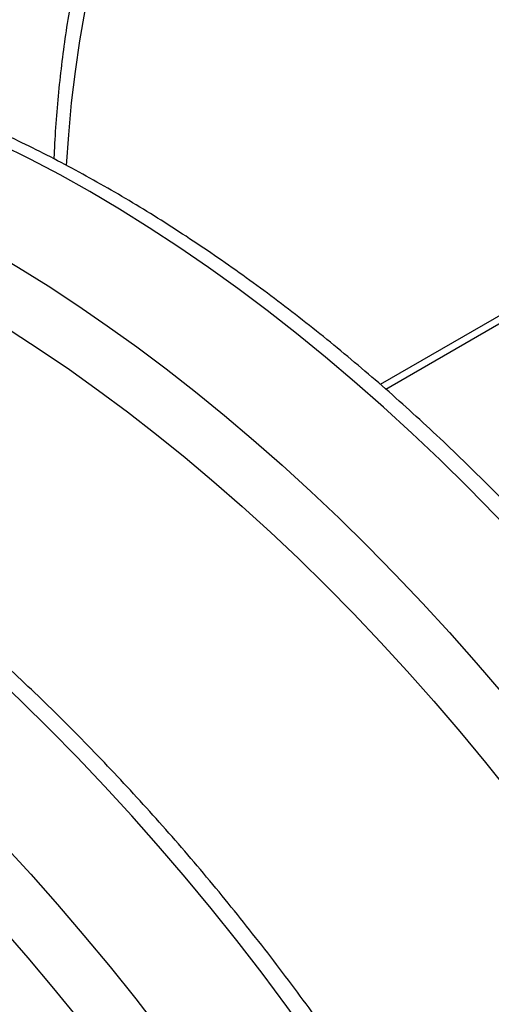
# Model space of a CAD drawing. Units: inches. Extents: x 0.7 to 32.6, y 0.8 to 21.3.
# Drawn here: x 4.6 to 4.8, y 6.3 to 6.8 of the extents above; entities that cross this region are included whole.
import ezdxf

# ---------------------------------------------------------------- set-up
doc = ezdxf.new("R2010")
doc.units = ezdxf.units.IN
doc.header["$LTSCALE"] = 2
doc.header["$MEASUREMENT"] = 0
doc.linetypes.add('SLD-Solid', pattern=[0])

msp = doc.modelspace()

# ---------------------------------------------------------------- linework, layer by layer
at = {"color": 1, "linetype": 'SLD-Solid', "lineweight": 25}
msp.add_line((4.730545496335963, 6.637428085672028), (4.810489800249713, 6.683578949972668), dxfattribs=at)
at = {"color": 7, "linetype": 'SLD-Solid', "lineweight": 25}
msp.add_line((4.794987915495324, 6.678435252800395), (4.727902130082502, 6.639707453225966), dxfattribs=at)
at = {"color": 1, "linetype": 'SLD-Solid', "lineweight": 25, "flags": 128}
for points in [[(5.510750392692521, 6.513716653736002), (5.503752874483385, 6.528874355858687), (5.49515922759372, 6.546788120102975), (5.486261092730537, 6.564600541059424), (5.477065168130843, 6.582298210095881), (5.467578376198426, 6.599867804961839), (5.457807858292881, 6.617296099817015), (5.447760969353826, 6.634569975187342), (5.437445272364325, 6.651676427840904), (5.426868532657722, 6.668602580576358), (5.416038712072132, 6.685335691916482), (5.404963962957024, 6.701863165699574), (5.393652622036385, 6.718172560561433), (5.3821132041331, 6.734251599300837), (5.370354395759255, 6.750088178121429), (5.358385048577206, 6.765670375743084), (5.346214172736325, 6.780986462375865), (5.333850930090441, 6.796024908549849), (5.321304627301083, 6.810774393794145), (5.308584708831718, 6.825223815158595), (5.295700749838256, 6.839362295571723), (5.282662448961172, 6.853179192028652), (5.269479621024669, 6.866664103602832), (5.256162189648395, 6.879806879275522), (5.242720179777247, 6.892597625577165), (5.229163710134906, 6.90502671403488), (5.215502985606782, 6.917084788420473), (5.201748289558095, 6.928762771793516), (5.187909976092882, 6.94005187333418), (5.173998462259744, 6.95094359496069), (5.160024220210234, 6.961429737726411), (5.145997769315732, 6.971502407991769), (5.131929668248803, 6.981154023366321), (5.117830507034958, 6.990377318416547), (5.103710899080808, 6.999165350135046), (5.089581473184635, 7.007511503167007), (5.075452865535356, 7.015409494790043), (5.061335711705938, 7.022853379643628), (5.047240638647273, 7.029837554204577), (5.03317825668854, 7.036356761005207), (5.019159151550083, 7.042406092590983), (5.005193876374811, 7.047980995214711), (4.991292943784126, 7.053077272264444), (4.977466817964347, 7.057691087422564), (4.963725906789602, 7.061818967553645), (4.950080553987108, 7.065457805318913), (4.936541031350727, 7.068604861515364), (4.923117531008698, 7.071257767137737), (4.90982015775131, 7.073414525161838), (4.896658921424334, 7.075073512047831), (4.883643729393929, 7.076233478962389), (4.870784379088687, 7.076893552718779), (4.858090550624432, 7.07705323643417), (4.845571799517336, 7.076712409903665), (4.833237549490823, 7.075871329690792), (4.821097085381688, 7.074530628934372), (4.809159546150761, 7.072691316871908), (4.797433918003386, 7.070354778079869), (4.785929027624882, 7.067522771431413), (4.774653535536101, 7.064197428772378), (4.763615929574046, 7.060381253316479), (4.752824518502505, 7.056077117760981), (4.74228742575747, 7.051288262124213), (4.732012583332067, 7.04601829130659), (4.722007725805602, 7.040271172376951), (4.71228038452121, 7.03405123158628), (4.702837881916501, 7.027363151111035), (4.693687326011455, 7.020211965528556), (4.684835605057727, 7.012603058027191), (4.676289382353386, 7.004542156354), (4.668055091226998, 6.996035328503088), (4.660138930194814, 6.987088978147811), (4.652546858294721, 6.977709839820284), (4.645284590600467, 6.967904973841847), (4.638357593919531, 6.957681761008268), (4.631771082677883, 6.947047897033713), (4.625530014994728, 6.936011386757658), (4.619639088950187, 6.924580538119091), (4.614102739048731, 6.912763955902562), (4.608925132881025, 6.900570535260761), (4.604110167986698, 6.888009455018539), (4.599661468920392, 6.875090170763365), (4.595582384523318, 6.861822407727464), (4.591875985402348, 6.848216153466963), (4.588545061618561, 6.83428165034357), (4.585592120586972, 6.82002938781445), (4.583019385189026, 6.805470094536091), (4.580828792099287, 6.790614730288099), (4.579021990327568, 6.77547447772303), (4.577600339977607, 6.760060733948433), (4.576617303009752, 6.745354209361099)], [(4.969172363435534, 5.478460791897827), (4.971905539288837, 5.480190015966397), (4.981614857777131, 5.486746977167099), (4.991035414083648, 5.493769790291418), (5.000160298912828, 5.501253304614702), (5.008982819822712, 5.509192031521351), (5.017496506133376, 5.517580148530313), (5.025695113672696, 5.526411503565453), (5.033572629356005, 5.535679619467652), (5.041123275596247, 5.545377698745342), (5.048341514541425, 5.555498628559962), (5.055222052136208, 5.566034985942722), (5.06175984200474, 5.576979043238802), (5.067950089151796, 5.588322773775038), (5.073788253479554, 5.600057857746895), (5.079270053117435, 5.612175688320446), (5.084391467562543, 5.624667377944859), (5.089148740628409, 5.637523764870775), (5.093538383199889, 5.650735419869789), (5.097557175792171, 5.664292653150092), (5.101202170912038, 5.678185521463252), (5.104470695219634, 5.692403835396851), (5.107360351489175, 5.706937166847686), (5.109869020367132, 5.72177485667003), (5.111994861926627, 5.736906022493335), (5.113736317016887, 5.752319566703672), (5.115092108406766, 5.768004184583021), (5.1160612417215, 5.783948372600466), (5.116643006172016, 5.800140436849194), (5.116836975076234, 5.816568501623142), (5.116643006172016, 5.833220518126953), (5.1160612417215, 5.850084273312904), (5.115092108406765, 5.867147398838285), (5.113736317016887, 5.884397380136691), (5.111994861926626, 5.90182156559654), (5.109869020367131, 5.919407175840122), (5.107360351489173, 5.937141313096336), (5.104470695219633, 5.955010970660285), (5.101202170912035, 5.97300304243274), (5.097557175792169, 5.991104332532522), (5.093538383199887, 6.009301564974716), (5.089148740628405, 6.027581393407654), (5.084391467562539, 6.045930410901492), (5.079270053117432, 6.064335159781221), (5.073788253479551, 6.082782141496899), (5.067950089151792, 6.101257826523857), (5.061759842004736, 6.119748664285628), (5.055222052136203, 6.138241093092313), (5.048341514541421, 6.156721550087093), (5.041123275596243, 6.17517648119361), (5.033572629356001, 6.193592351056893), (5.025695113672692, 6.211955652970564), (5.017496506133371, 6.230252918783027), (5.008982819822707, 6.248470728775382), (5.000160298912824, 6.26659572150382), (4.991035414083644, 6.284614603599266), (4.981614857777126, 6.302514159517108), (4.971905539288831, 6.320281261229847), (4.961914579700466, 6.337902877855536), (4.951649306657077, 6.355366085215009), (4.941117248992758, 6.372658075310817), (4.930326131208793, 6.389766165720969), (4.919283867808299, 6.406677808900573), (4.907998557491505, 6.423380601384546), (4.896478477215948, 6.439862292884662), (4.884732076125917, 6.456110795274247), (4.872767969355627, 6.472114191453948), (4.860594931710635, 6.487860744092056), (4.848221891232159, 6.503338904232995), (4.835657922649006, 6.518537319767641), (4.822912240721914, 6.533444843759275), (4.809994193485198, 6.548050542619047), (4.796913255390635, 6.562343704124974), (4.783679020358651, 6.576313845278583), (4.770301194741866, 6.589950719993428), (4.756789590206191, 6.603244326609848), (4.743154116534686, 6.616184915230468), (4.729404774359444, 6.628762994871035), (4.715551647826858, 6.640969340421372), (4.701604897201629, 6.652794999411326), (4.687574751414946, 6.664231298576755), (4.673471500562307, 6.675269850220743), (4.659305488356482, 6.685902558365363), (4.645087104541144, 6.696121624689496), (4.630826777270746, 6.705919554248328), (4.616534965462234, 6.715289160970354), (4.602222151124174, 6.724223572927839), (4.587898831668968, 6.732716237376882), (4.573575512213762, 6.740760925563372), (4.559262697875702, 6.748351737291333), (4.544970886067189, 6.755483105250294), (4.530710558796793, 6.762149799098498), (4.516492174981455, 6.768346929298987), (4.502326162775629, 6.77406995070572), (4.48822291192299, 6.779314665897108), (4.474192766136307, 6.78407722825452), (4.460246015511078, 6.788354144783499), (4.446392888978493, 6.792142278675617), (4.432643546803251, 6.795438851609103), (4.419008073131746, 6.798241445786535), (4.405496468596072, 6.800548005708121), (4.392118642979286, 6.802356839679264), (4.378884407947301, 6.803666621051287), (4.365803469852739, 6.804476389194445), (4.352885422616023, 6.804785550202468), (4.340139740688931, 6.804593877328156), (4.327575772105778, 6.803901511149674), (4.315202731627303, 6.802708959467457), (4.30302969398231, 6.801017096931766), (4.291065587212022, 6.798827164401201), (4.279319186121991, 6.796140768032623), (4.267799105846433, 6.792959878103144), (4.256513795529639, 6.789286827565084), (4.245471532129145, 6.785124310334914), (4.234680414345181, 6.780475379317463), (4.224148356680861, 6.775343444166831), (4.221058880508732, 6.773720099610794)], [(4.172633410249778, 6.745751873747304), (4.175430369788096, 6.747219148976091), (4.185962427452415, 6.752351084126723), (4.196753545236379, 6.757000015144174), (4.207795808636873, 6.761162532374344), (4.219081118953667, 6.764835582912403), (4.230601199229225, 6.768016472841881), (4.242347600319255, 6.770702869210461), (4.254311707089546, 6.772892801741024), (4.266484744734537, 6.774584664276715), (4.278857785213013, 6.775777215958932), (4.291421753796167, 6.776469582137413), (4.304167435723258, 6.776661255011725), (4.317085482959975, 6.776352094003701), (4.330166421054536, 6.775542325860544), (4.343400656086521, 6.774232544488521), (4.356778481703307, 6.772423710517377), (4.370290086238981, 6.77011715059579), (4.383925559910486, 6.767314556418358), (4.397674902085729, 6.764017983484872), (4.411528028618315, 6.760229849592753), (4.425474779243544, 6.755952933063774), (4.439504925030227, 6.751190370706362), (4.453608175882866, 6.745945655514973), (4.467774188088691, 6.740222634108241), (4.481992571904029, 6.734025503907751), (4.496252899174425, 6.727358810059546), (4.510544710982939, 6.720227442100585), (4.524857525320999, 6.712636630372622), (4.539180844776205, 6.704591942186133), (4.55350416423141, 6.69609927773709), (4.56781697856947, 6.687164865779605), (4.582108790377982, 6.677795259057578), (4.59636911764838, 6.667997329498745), (4.610587501463718, 6.657778263174612), (4.624753513669543, 6.647145555029993), (4.638856764522182, 6.636107003386004), (4.652886910308864, 6.624670704220574), (4.666833660934095, 6.612845045230621), (4.68068678746668, 6.600638699680284), (4.694436129641922, 6.588060620039716), (4.708071603313427, 6.575120031419096), (4.721583207849101, 6.561826424802675), (4.734961033465887, 6.548189550087829), (4.748195268497871, 6.53421940893422), (4.761276206592433, 6.519926247428292), (4.774194253829149, 6.505320548568521), (4.786939935756241, 6.490413024576888), (4.799503904339394, 6.47521460904224), (4.81187694481787, 6.4597364489013), (4.824049982462861, 6.443989896263194), (4.836014089233151, 6.427986500083493), (4.847760490323182, 6.411737997693908), (4.85928057059874, 6.395256306193792), (4.870565880915533, 6.378553513709818), (4.881608144316028, 6.361641870530215), (4.892399262099992, 6.344533780120062), (4.902931319764311, 6.327241790024254), (4.9131965928077, 6.30977858266478), (4.923187552396065, 6.29215696603909), (4.932896870884359, 6.274389864326354), (4.942317427190877, 6.256490308408509), (4.951442312020057, 6.238471426313064), (4.960264832929941, 6.220346433584626), (4.968778519240603, 6.20212862359227), (4.976977126779924, 6.183831357779806), (4.984854642463232, 6.165468055866135), (4.992405288703474, 6.147052186002854), (4.999623527648652, 6.128597254896337), (5.006504065243434, 6.110116797901556), (5.013041855111967, 6.091624369094872), (5.019232102259023, 6.0731335313331), (5.025070266586781, 6.054657846306141), (5.030552066224661, 6.036210864590464), (5.035673480669769, 6.017806115710735), (5.040430753735635, 5.999457098216897), (5.044820396307116, 5.981177269783959), (5.048839188899398, 5.962980037341765), (5.052484184019264, 5.944878747241985), (5.055752708326861, 5.926886675469529), (5.058642364596402, 5.90901701790558), (5.061151033474358, 5.891282880649365), (5.063276875033853, 5.873697270405786), (5.065018330124113, 5.856273084945936), (5.066374121513991, 5.839023103647531), (5.067343254828726, 5.821959978122148), (5.067925019279242, 5.805096222936198), (5.06811898818346, 5.788444206432395)], [(4.121839532165156, 6.68834435201734), (4.12672668534746, 6.692525102572909), (4.135826006470509, 6.699755904248032), (4.14521848236571, 6.706524507685646), (4.154897042671622, 6.71282581769325), (4.164854401671428, 6.718655090842192), (4.175083063777393, 6.724007939038366), (4.185575329173308, 6.728880332825436), (4.196323299610671, 6.733268604418091), (4.207318884354238, 6.737169450463028), (4.218553806272477, 6.740579934525622), (4.230019608068337, 6.74349748930037), (4.241707658645628, 6.745919918543492), (4.253609159606244, 6.747845398726186), (4.265715151873324, 6.749272480407328), (4.278016522435358, 6.75020008932456), (4.290504011206184, 6.750627527202965), (4.303168217995683, 6.750554472280707), (4.315999609585952, 6.749980979551242), (4.328988526907611, 6.748907480721918), (4.342125192310845, 6.747334783889009), (4.355399716925717, 6.745264072929388), (4.368802108106197, 6.742696906609361), (4.382322276952309, 6.739635217411263), (4.395950045904748, 6.736081310078752), (4.409675156406213, 6.732037859881869), (4.423487276623746, 6.727507910603176), (4.437376009226195, 6.722494872246497), (4.45133089921101, 6.717002518469968), (4.465341441774434, 6.711034983745352), (4.479397090219197, 6.704596760245733), (4.493487263893733, 6.697692694463952), (4.507601356156965, 6.690327983564314), (4.521728742362654, 6.682508171470337), (4.535858787857296, 6.674239144691445), (4.549980855985559, 6.665527127891797), (4.564084316097222, 6.656378679204559), (4.578158551549594, 6.646800685295139), (4.592192967699394, 6.636800356177122), (4.606176999878063, 6.626385219784798), (4.620100121344515, 6.61556311630638), (4.63395185120934, 6.604342192282136), (4.647721762324488, 6.592730894471944), (4.661399489132497, 6.580737963496834), (4.674974735469366, 6.568372427259316), (4.688437282315176, 6.555643594147463), (4.701776995486655, 6.542561046027849), (4.714983833265868, 6.529134631032616), (4.728047853959315, 6.515374456146113), (4.740959223381716, 6.501290879596674), (4.753708222258886, 6.486894503059264), (4.766285253544098, 6.472196163674877), (4.778680849642434, 6.457206925892672), (4.7908856795377, 6.441938073141006), (4.802890555816518, 6.426401099333613), (4.81468644158433, 6.410607700217363), (4.826264457268076, 6.394569764568054), (4.837615887300474, 6.378299365240923), (4.848732186680809, 6.361808750082577), (4.859604987407359, 6.345110332711198), (4.870226104776551, 6.328216683171959), (4.880587543544156, 6.311140518474692), (4.890681503943855, 6.293894693020916), (4.900500387558663, 6.276492188927452), (4.910036803040772, 6.258946106253886), (4.919283571675535, 6.241269653141262), (4.928233732785368, 6.223476135869404), (4.936880548969537, 6.205578948840363), (4.945217511175858, 6.187591564495536), (4.953238343600511, 6.16952752317403), (4.960937008412264, 6.151400422919924), (4.968307710297569, 6.13322390924608), (4.975344900823083, 6.11501166486224), (4.982043282612366, 6.096777399375099), (4.988397813333571, 6.078534838968152), (4.99440370949516, 6.060297716069046), (5.000056450046759, 6.042079759012248), (5.005351779782472, 6.023894681704771), (5.010285712544058, 6.005756173302794), (5.014854534221592, 5.987677887906875), (5.019054805549329, 5.969673434283584), (5.022883364694673, 5.951756365621248), (5.026337329638307, 5.933940169327533), (5.02941410034369, 5.916238256876547), (5.032111360714277, 5.898663953713108), (5.03442708033701, 5.881230489221756), (5.036359516010744, 5.863950986768098), (5.037907213058476, 5.846838453819942), (5.039069006422386, 5.82990577215569), (5.039844021540843, 5.813165688167329), (5.040231675006759, 5.79663080326536), (5.040231675006759, 5.780313564392838), (5.039844021540842, 5.764226254655711), (5.039069006422386, 5.748380984076483), (5.037907213058476, 5.732789680478164), (5.036359516010743, 5.717464080505384), (5.034427080337008, 5.702415720789411), (5.032111360714277, 5.687655929263737), (5.029414100343689, 5.673195816636769), (5.026337329638305, 5.659046268028028), (5.022883364694671, 5.645217934774181), (5.019054805549328, 5.631721226411044), (5.014854534221591, 5.618566302837609), (5.010285712544056, 5.605763066667991), (5.00535177978247, 5.593321155777053), (5.000056450046758, 5.581249936045314), (4.994403709495158, 5.569558494308607), (4.988397813333568, 5.558255631517795), (4.982043282612364, 5.547349856113692), (4.97534490082308, 5.536849377622173), (4.968307710297566, 5.526762100474301), (4.960937008412262, 5.517095618056122), (4.953238343600508, 5.507857206992596), (4.945217511175855, 5.49905382166999), (4.936880548969533, 5.490692089000824), (4.928233732785364, 5.48277830343535), (4.919283571675532, 5.475318422223276), (4.910036803040769, 5.468318060929346), (4.90050038755866, 5.461782489206108), (4.890681503943852, 5.455716626827097), (4.880587543544151, 5.450125039983369), (4.870226104776547, 5.445011937846233), (4.859604987407355, 5.440381169398701), (4.848732186680805, 5.436236220538106), (4.84539122110138, 5.435077344595294)], [(4.767340703451182, 5.361945854679036), (4.770073879304485, 5.363675078747606), (4.77978319779278, 5.370232039948308), (4.789203754099297, 5.377254853072627), (4.798328638928477, 5.384738367395911), (4.80715115983836, 5.39267709430256), (4.815664846149025, 5.401065211311522), (4.823863453688345, 5.409896566346662), (4.831740969371654, 5.419164682248861), (4.839291615611896, 5.428862761526551), (4.846509854557072, 5.438983691341171), (4.853390392151856, 5.449520048723931), (4.859928182020389, 5.460464106020011), (4.866118429167444, 5.471807836556247), (4.871956593495202, 5.483542920528104), (4.877438393133083, 5.495660751101655), (4.882559807578191, 5.508152440726068), (4.887317080644057, 5.521008827651984), (4.891706723215537, 5.534220482650998), (4.895725515807821, 5.547777715931301), (4.899370510927686, 5.561670584244461), (4.902639035235283, 5.57588889817806), (4.905528691504824, 5.590422229628896), (4.90803736038278, 5.605259919451239), (4.910163201942275, 5.620391085274544), (4.911904657032536, 5.63580462948488), (4.913260448422414, 5.651489247364231), (4.914229581737149, 5.667433435381675), (4.914811346187665, 5.683625499630403), (4.915005315091882, 5.700053564404351), (4.914811346187664, 5.716705580908162), (4.914229581737148, 5.733569336094113), (4.913260448422413, 5.750632461619494), (4.911904657032535, 5.7678824429179), (4.910163201942274, 5.785306628377749), (4.908037360382779, 5.802892238621331), (4.905528691504822, 5.820626375877545), (4.902639035235281, 5.838496033441494), (4.899370510927684, 5.856488105213949), (4.895725515807818, 5.874589395313731), (4.891706723215535, 5.892786627755925), (4.887317080644054, 5.911066456188863), (4.882559807578187, 5.929415473682701), (4.87743839313308, 5.94782022256243), (4.8719565934952, 5.966267204278108), (4.866118429167441, 5.984742889305066), (4.859928182020385, 6.003233727066837), (4.853390392151852, 6.021726155873522), (4.84650985455707, 6.040206612868302), (4.839291615611891, 6.058661543974819), (4.83174096937165, 6.077077413838102), (4.82386345368834, 6.095440715751772), (4.815664846149019, 6.113737981564236), (4.807151159838356, 6.131955791556591), (4.798328638928472, 6.150080784285029), (4.789203754099293, 6.168099666380475), (4.779783197792774, 6.185999222298317), (4.770073879304481, 6.203766324011056), (4.760082919716115, 6.221387940636745), (4.749817646672725, 6.238851147996218), (4.739285589008406, 6.256143138092026), (4.728494471224442, 6.273251228502179), (4.717452207823948, 6.290162871681782), (4.706166897507154, 6.306865664165755), (4.694646817231596, 6.323347355665871), (4.682900416141565, 6.339595858055456), (4.670936309371275, 6.355599254235157), (4.658763271726284, 6.371345806873265), (4.646390231247807, 6.386823967014204), (4.633826262664654, 6.40202238254885), (4.621080580737563, 6.416929906540484), (4.608162533500846, 6.431535605400256), (4.595081595406284, 6.445828766906183), (4.5818473603743, 6.459798908059793), (4.568469534757514, 6.473435782774636), (4.55495793022184, 6.486729389391057), (4.541322456550335, 6.499669978011677), (4.527573114375092, 6.512248057652244), (4.513719987842506, 6.524454403202581), (4.499773237217277, 6.536280062192535), (4.485743091430594, 6.547716361357964), (4.471639840577955, 6.558754913001952), (4.45747382837213, 6.569387621146572), (4.443255444556792, 6.579606687470705), (4.428995117286395, 6.589404617029537), (4.414703305477882, 6.598774223751563), (4.400390491139823, 6.607708635709048), (4.386067171684616, 6.616201300158091), (4.371743852229411, 6.624245988344581), (4.357431037891351, 6.631836800072542), (4.343139226082838, 6.638968168031503), (4.328878898812441, 6.645634861879707), (4.314660514997103, 6.651831992080196), (4.300494502791277, 6.657555013486929), (4.286391251938639, 6.662799728678317), (4.272361106151957, 6.667562291035729), (4.258414355526727, 6.671839207564708), (4.244561228994141, 6.675627341456826), (4.230811886818899, 6.678923914390312), (4.217176413147394, 6.681726508567744), (4.20366480861172, 6.68403306848933), (4.190286982994934, 6.685841902460473), (4.17705274796295, 6.687151683832496), (4.163971809868388, 6.687961451975655), (4.151053762631671, 6.688270612983677), (4.13830808070458, 6.688078940109365), (4.125744112121427, 6.687386573930883), (4.113371071642951, 6.686194022248666), (4.10119803399796, 6.684502159712975), (4.08923392722767, 6.68231222718241), (4.077487526137639, 6.679625830813832), (4.065967445862081, 6.676444940884353), (4.054682135545288, 6.672771890346293), (4.043639872144793, 6.668609373116123), (4.032848754360829, 6.663960442098672), (4.02231669669651, 6.65882850694804), (4.019227220524378, 6.657205162392002)], [(3.970801750265426, 6.629236936528514), (3.973598709803744, 6.6307042117573), (3.984130767468063, 6.635836146907932), (3.994921885252028, 6.640485077925383), (4.005964148652522, 6.644647595155553), (4.017249458969316, 6.648320645693611), (4.028769539244874, 6.65150153562309), (4.040515940334904, 6.65418793199167), (4.052480047105194, 6.656377864522233), (4.064653084750186, 6.658069727057924), (4.077026125228661, 6.659262278740141), (4.089590093811815, 6.659954644918622), (4.102335775738906, 6.660146317792934), (4.115253822975624, 6.65983715678491), (4.128334761070185, 6.659027388641753), (4.14156899610217, 6.657717607269729), (4.154946821718956, 6.655908773298586), (4.16845842625463, 6.653602213377), (4.182093899926135, 6.650799619199567), (4.195843242101377, 6.647503046266081), (4.209696368633963, 6.643714912373962), (4.223643119259192, 6.639437995844983), (4.237673265045875, 6.634675433487571), (4.251776515898513, 6.629430718296182), (4.265942528104339, 6.62370769688945), (4.280160911919678, 6.61751056668896), (4.294421239190074, 6.610843872840755), (4.308713050998587, 6.603712504881795), (4.323025865336647, 6.596121693153832), (4.337349184791853, 6.588077004967342), (4.351672504247059, 6.579584340518299), (4.365985318585119, 6.570649928560814), (4.380277130393632, 6.561280321838787), (4.394537457664028, 6.551482392279954), (4.408755841479366, 6.541263325955821), (4.422921853685192, 6.530630617811202), (4.43702510453783, 6.519592066167213), (4.451055250324513, 6.508155767001783), (4.465002000949743, 6.49633010801183), (4.478855127482328, 6.484123762461493), (4.49260446965757, 6.471545682820925), (4.506239943329075, 6.458605094200305), (4.51975154786475, 6.445311487583884), (4.533129373481535, 6.431674612869038), (4.546363608513519, 6.417704471715429), (4.559444546608082, 6.403411310209501), (4.572362593844798, 6.38880561134973), (4.58510827577189, 6.373898087358097), (4.597672244355042, 6.358699671823449), (4.610045284833518, 6.343221511682509), (4.62221832247851, 6.327474959044403), (4.6341824292488, 6.311471562864702), (4.64592883033883, 6.295223060475117), (4.657448910614388, 6.278741368975001), (4.668734220931182, 6.262038576491027), (4.679776484331676, 6.245126933311424), (4.690567602115641, 6.228018842901271), (4.70109965977996, 6.210726852805463), (4.711364932823348, 6.193263645445989), (4.721355892411713, 6.175642028820299), (4.731065210900007, 6.157874927107563), (4.740485767206525, 6.139975371189718), (4.749610652035705, 6.121956489094273), (4.758433172945589, 6.103831496365835), (4.766946859256252, 6.085613686373479), (4.775145466795572, 6.067316420561015), (4.783022982478881, 6.048953118647345), (4.790573628719123, 6.030537248784062), (4.797791867664301, 6.012082317677546), (4.804672405259083, 5.993601860682765), (4.811210195127616, 5.975109431876081), (4.817400442274671, 5.956618594114309), (4.82323860660243, 5.93814290908735), (4.82872040624031, 5.919695927371673), (4.833841820685418, 5.901291178491944), (4.838599093751284, 5.882942160998106), (4.842988736322765, 5.864662332565168), (4.847007528915047, 5.846465100122974), (4.850652524034913, 5.828363810023194), (4.853921048342509, 5.810371738250738), (4.85681070461205, 5.792502080686789), (4.859319373490007, 5.774767943430574), (4.861445215049502, 5.757182333186995), (4.863186670139762, 5.739758147727145), (4.86454246152964, 5.72250816642874), (4.865511594844375, 5.705445040903357), (4.86609335929489, 5.688581285717407), (4.866287328199108, 5.671929269213604)]]:
    msp.add_lwpolyline(points, dxfattribs=at)
at = {"color": 7, "linetype": 'SLD-Solid', "lineweight": 25, "flags": 128}
msp.add_lwpolyline([(4.838448478546094, 5.671929269213604), (4.838254633572224, 5.688356876947103), (4.837673244571036, 5.704995927135364), (4.836704749193945, 5.721833894422966), (4.835349876493914, 5.738858103715935), (4.833609646376639, 5.756055739723148), (4.831485368832807, 5.773413856603289), (4.828978642951965, 5.790919387710078), (4.826091355718781, 5.808559155428415), (4.82282568059258, 5.826319881094093), (4.819184075871232, 5.844188194989558), (4.815169282840624, 5.862150646408196), (4.810784323711101, 5.880193713779629), (4.806032499342447, 5.898303814848311), (4.800917386759099, 5.916467316897831), (4.795442836457472, 5.934670547013192), (4.789612969507428, 5.952899802373356), (4.78343217445007, 5.971141360566297), (4.776905103994172, 5.989381489918801), (4.770036671513779, 6.007606459833242), (4.762832047349567, 6.02580255112354), (4.755296654916774, 6.043956066342542), (4.747436166622618, 6.062053340093024), (4.739256499596298, 6.080080749314579), (4.730763811234754, 6.098024723538626), (4.721964494567573, 6.115871755103834), (4.712865173444524, 6.133608409324269), (4.703472697549323, 6.151221334602602), (4.693794137243412, 6.16869727248077), (4.683836778243606, 6.186023067620537), (4.67360811613764, 6.203185677706407), (4.663115850741724, 6.220172183263483), (4.652367880304362, 6.236969797382835), (4.641372295560795, 6.253565875347085), (4.630137373642555, 6.269947924148958), (4.618671571846696, 6.286103611895622), (4.606983521269406, 6.302020777091752), (4.595082020308789, 6.317687437794324), (4.58297602804171, 6.333091800632241), (4.570674657479674, 6.34822226968402), (4.558187168708849, 6.363067455206832), (4.54552296191935, 6.377616182210351), (4.532691570329081, 6.391857498868926), (4.519702653007423, 6.40578068476578), (4.506565987604188, 6.419375258963003), (4.493291462989315, 6.432630987891268), (4.479889071808835, 6.44553789305335), (4.466368902962723, 6.458086258535618), (4.452741134010286, 6.470266638321873), (4.439016023508819, 6.482069863404015), (4.425203903291287, 6.493487048684181), (4.411315170688838, 6.504509599663173), (4.397360280704024, 6.515129218910124), (4.383349738140599, 6.52533791230854), (4.369294089695836, 6.535127995074033), (4.3552039160213, 6.544492097539173), (4.341089823758068, 6.553423170701146), (4.326962437552379, 6.561914491528031), (4.312832392057737, 6.569959668019671), (4.298710323929474, 6.577552644019387), (4.284606863817812, 6.584687703772852), (4.27053262836544, 6.591359476230737), (4.256498212215639, 6.59756293909187), (4.24251418003697, 6.603293422583857), (4.228591058570518, 6.608546612978352), (4.214739328705693, 6.613318555838292), (4.200969417590546, 6.61760565899467), (4.187291690782535, 6.621404695250613), (4.173716444445667, 6.624712804810712), (4.160253897599858, 6.627527497433784), (4.146914184428379, 6.62984665430745), (4.133707346649165, 6.631668529643112), (4.120643325955718, 6.632991751990126), (4.107731956533317, 6.633815325268183), (4.094982957656146, 6.63413862951714), (4.082405926370935, 6.633961421363688), (4.070010330272599, 6.633283834204573), (4.057805500377333, 6.632106378106168), (4.045800624098514, 6.630429939420516), (4.034004738330703, 6.62825578011811), (4.022426722646957, 6.625585536837922), (4.01107529261456, 6.622421219655394), (3.999958993234224, 6.618765210569312), (3.989086192507675, 6.614620261708717), (3.978465075138482, 6.609989493261185), (3.968103636370877, 6.604876391124047), (3.958009675971178, 6.599284804280321), (3.948190792356371, 6.593218941901308), (3.93865437687426, 6.586683370178072), (3.929407608239499, 6.579683008884141), (3.920457447129666, 6.572223127672067), (3.911810630945497, 6.564309342106593), (3.903473668739175, 6.555947609437426), (3.895452836314522, 6.547144224114819), (3.887754171502769, 6.537905813051294), (3.880383469617465, 6.528239330633115), (3.87334627909195, 6.518152053485244), (3.866647897302668, 6.507651574993724), (3.860293366581462, 6.49674579958962), (3.854287470419874, 6.485442936798807), (3.848634729868274, 6.473751495062101), (3.843339400132562, 6.461680275330361), (3.838405467370976, 6.449238364439424), (3.833836645693441, 6.436435128269806), (3.829636374365704, 6.42328020469637), (3.825807815220361, 6.409783496333232), (3.822353850276727, 6.395955163079387), (3.819277079571344, 6.381805614470646), (3.816579819200757, 6.367345501843678), (3.814264099578024, 6.352585710318004), (3.81233166390429, 6.33753735060203), (3.810783966856557, 6.32221175062925), (3.809622173492648, 6.306620447030931), (3.808847158374191, 6.290775176451701), (3.808459504908274, 6.274687866714576), (3.808459504908274, 6.258370627842052), (3.808847158374192, 6.241835742940084), (3.809622173492649, 6.225095658951724), (3.810783966856557, 6.20816297728747), (3.812331663904291, 6.191050444339315), (3.814264099578025, 6.173770941885657), (3.816579819200757, 6.156337477394305), (3.819277079571345, 6.138763174230866), (3.822353850276728, 6.121061261779881), (3.825807815220363, 6.103245065486165), (3.829636374365707, 6.085327996823829), (3.833836645693443, 6.067323543200539), (3.838405467370978, 6.049245257804619), (3.843339400132564, 6.031106749402642), (3.848634729868277, 6.012921672095166), (3.854287470419877, 5.994703715038366), (3.860293366581465, 5.976466592139261), (3.866647897302671, 5.958224031732312), (3.873346279091953, 5.939989766245173), (3.880383469617469, 5.921777521861333), (3.887754171502773, 5.90360100818749), (3.895452836314526, 5.885473907933383), (3.90347366873918, 5.867409866611877), (3.911810630945501, 5.849422482267049), (3.920457447129669, 5.831525295238007), (3.929407608239503, 5.81373177796615), (3.938654376874265, 5.796055324853526), (3.948190792356375, 5.77850924217996), (3.958009675971182, 5.761106738086495), (3.968103636370882, 5.74386091263272), (3.978465075138487, 5.726784747935453), (3.989086192507679, 5.709891098396215), (3.999958993234229, 5.693192681024835), (4.011075292614566, 5.67670206586649), (4.022426722646962, 5.660431666539359), (4.034004738330709, 5.64439373089005), (4.045800624098519, 5.628600331773799), (4.05780550037734, 5.613063357966408), (4.070010330272606, 5.59779450521474), (4.082405926370941, 5.582805267432536), (4.094982957656153, 5.56810692804815), (4.107731956533323, 5.553710551510738), (4.120643325955724, 5.539626974961299), (4.133707346649171, 5.525866800074796), (4.146914184428385, 5.512440385079564), (4.160253897599864, 5.49935783695995), (4.173716444445674, 5.486629003848098), (4.187291690782542, 5.474263467610579), (4.200969417590552, 5.462270536635469), (4.214739328705701, 5.450659238825278), (4.228591058570525, 5.439438314801033), (4.242514180036977, 5.428616211322614), (4.256498212215646, 5.418201074930293), (4.270532628365447, 5.408200745812275), (4.284606863817819, 5.398622751902853), (4.298710323929482, 5.389474303215617), (4.312832392057745, 5.380762286415971), (4.326962437552387, 5.372493259637078), (4.341089823758075, 5.3646734475431), (4.355203916021308, 5.357308736643462), (4.369294089695845, 5.350404670861682), (4.383349738140606, 5.343966447362062), (4.397360280704032, 5.337998912637447), (4.411315170688846, 5.332506558860918), (4.425203903291296, 5.327493520504239), (4.439016023508828, 5.322963571225547), (4.452741134010294, 5.318920121028663), (4.466368902962732, 5.315366213696152), (4.479889071808844, 5.312304524498054), (4.493291462989323, 5.309737358178028), (4.506565987604196, 5.307666647218408), (4.519702653007431, 5.306093950385497), (4.53269157032909, 5.305020451556175), (4.545522961919358, 5.304446958826711), (4.558187168708857, 5.304373903904453), (4.570674657479683, 5.304801341782858), (4.582976028041719, 5.305728950700089), (4.595082020308798, 5.307156032381231), (4.606983521269415, 5.309081512563925), (4.618671571846705, 5.311503941807048), (4.630137373642564, 5.314421496581796), (4.641372295560804, 5.317831980644389), (4.652367880304371, 5.321732826689327), (4.663115850741733, 5.326121098281983), (4.673608116137649, 5.330993492069053), (4.683836778243613, 5.336346340265227), (4.69379413724342, 5.342175613414168), (4.703472697549332, 5.348476923421774), (4.712865173444532, 5.355245526859388), (4.721964494567582, 5.362476328534511), (4.730763811234762, 5.370163885326294), (4.739256499596307, 5.378302410282958), (4.747436166622626, 5.386885776978021), (4.755296654916781, 5.395907524122088), (4.762832047349574, 5.4053608604267), (4.770036671513787, 5.415238669716611), (4.77690510399418, 5.425533516286611), (4.783432174450077, 5.436237650498903), (4.789612969507437, 5.44734301461678), (4.79544283645748, 5.458841248870239), (4.800917386759107, 5.470723697748952), (4.806032499342455, 5.48298141651787), (4.810784323711109, 5.495605177950527), (4.815169282840631, 5.508585479275019), (4.819184075871239, 5.521912549327384), (4.822825680592587, 5.535576355907033), (4.826091355718788, 5.549566613328675), (4.828978642951972, 5.563872790165055), (4.831485368832814, 5.578484117174689), (4.833609646376646, 5.593389595408605), (4.835349876493919, 5.608578004490011), (4.836704749193951, 5.624037911060642), (4.837673244571042, 5.639757677387433), (4.83825463357223, 5.655725470123038), (4.838448478546094, 5.671929269213604)], dxfattribs=at)
at = {"color": 7, "linetype": 'SLD-Solid', "lineweight": 25}
for points, knots in [([(4.723653911831974, 7.063830224103744), (4.721006591205416, 7.062169968933647), (4.715141866106544, 7.058491933085278), (4.706368699725765, 7.052289654658333), (4.697282307314205, 7.045327440905965), (4.688472867154508, 7.037940529094742), (4.679936332159534, 7.03014838058774), (4.671680451380147, 7.021950979180835), (4.663709867487852, 7.01335379546893), (4.656030114097875, 7.004361167156), (4.648646524294558, 6.99497814995301), (4.641564489158858, 6.985210086158041), (4.634789340977351, 6.975062773051968), (4.628326328127329, 6.964542454295191), (4.622180560366077, 6.953655841392662), (4.616356961251044, 6.942410109507584), (4.610860221641293, 6.930812883822676), (4.605694759017506, 6.918872214451647), (4.600864683831057, 6.906596543413776), (4.59637377330457, 6.893994666549126), (4.592225455428889, 6.881075691650585), (4.588422793214427, 6.867849000868594), (4.584968504179063, 6.854324198264965), (4.581864880121116, 6.84051112290427), (4.579114105924634, 6.826419633590112), (4.576717108340368, 6.812060267102622), (4.574677909508309, 6.797441656468113), (4.572987433814309, 6.782580070275118), (4.571684034200033, 6.767463716730143), (4.570898232208976, 6.756099662076304), (4.57065960729177, 6.749711582222548), (4.570614736898071, 6.748510384705708)], [0, 0, 0, 0, 0.02887599160161945, 0.0639702463698659, 0.09907756849001814, 0.1342079972559649, 0.169370856631133, 0.2045745003747115, 0.2398261036672823, 0.2751315095700089, 0.3104951352805585, 0.3459199394945428, 0.38140744850601, 0.4169578352862193, 0.4525700429583104, 0.4882419420835482, 0.5239705101439441, 0.5597520215810187, 0.5955822376392395, 0.6314565868715812, 0.6673703292351465, 0.703318698960631, 0.7392970235708103, 0.7753008183575089, 0.8113258571835115, 0.8473682216050743, 0.88342433102349, 0.9194909569195692, 0.9555652242786979, 0.9916446031546777, 1, 1, 1, 1]), ([(4.969526314083378, 5.478740865483547), (4.971537403920075, 5.47999005938474), (4.976774193966652, 5.483242905711463), (4.984947846267918, 5.488975482918437), (4.994070694869166, 5.495880728369513), (5.002913818213676, 5.503216865232574), (5.011485619759858, 5.510957221635923), (5.019777188547128, 5.519103775239819), (5.027784201349051, 5.527650566600618), (5.035501045384193, 5.536593436430596), (5.04292241211111, 5.545927337336537), (5.050042901998099, 5.555646988657632), (5.056857176587912, 5.565746646248092), (5.063359973209871, 5.576220125553672), (5.069546162089408, 5.587060774012108), (5.075410793398817, 5.598261474707121), (5.080949144473847, 5.6098146581873), (5.086156761196712, 5.621712326445468), (5.091029492730311, 5.633946084982518), (5.095563518320419, 5.646507180630533), (5.099755365921454, 5.659386542290131), (5.103601922931315, 5.672574822140296), (5.107100439819447, 5.686062435262125), (5.110248527740716, 5.699839596137892), (5.113044151388123, 5.713896351010013), (5.115485618361155, 5.728222605572099), (5.117571566248214, 5.742808147875449), (5.119300948473894, 5.757642666651895), (5.120673019777406, 5.772715765474931), (5.121687321992949, 5.788016973314281), (5.12234367008984, 5.803535739662745), (5.122642140552407, 5.819261393190502), (5.122583067343148, 5.835183212349084), (5.122167029933992, 5.851290440766114), (5.121394838247764, 5.867572337076966), (5.120267524593508, 5.884018103988899), (5.118786338086174, 5.900616888783762), (5.11695274005301, 5.917357783976957), (5.114768400279807, 5.934229828281954), (5.112235193953581, 5.951222007981596), (5.109355199166853, 5.968323258768199), (5.106130694860135, 5.985522468085049), (5.102564159092623, 6.00280847797885), (5.09865826754449, 6.02017008845572), (5.094415892167671, 6.037596061321127), (5.089840099914436, 6.05507512447579), (5.084934151484578, 6.072595976634219), (5.079701500042244, 6.090147292429532), (5.074145789862521, 6.107717727866861), (5.068270854875673, 6.125295926087539), (5.062080717083708, 6.142870523407083), (5.055579584829615, 6.160430155591311), (5.048771850904501, 6.177963464336699), (5.041662090481829, 6.195459103922916), (5.034255058871362, 6.212905748007563), (5.026555689088199, 6.230292096534987), (5.018569089234611, 6.247606882733038), (5.010300539694248, 6.264838880173328), (5.001755490139973, 6.281976909872194), (4.992939556357794, 6.29900984741107), (4.983858516890632, 6.315926630056168), (4.97451830950641, 6.332716263858865), (4.964925027496541, 6.349367830717965), (4.955084926421438, 6.36587047759239), (4.945004411317419, 6.382213440917932), (4.934690031808466, 6.398386054785564), (4.924148465968562, 6.414377774775974), (4.91338652573172, 6.430178167844542), (4.902411152993163, 6.445776917728946), (4.891229414923328, 6.461163831309491), (4.879848499183364, 6.47632884481137), (4.868275709056045, 6.491262029834775), (4.856518458507598, 6.505953599198802), (4.844584267197889, 6.520393912585362), (4.832480755458485, 6.534573481969632), (4.820215639260561, 6.548482976824048), (4.807796725197477, 6.562113229083517), (4.795231905509907, 6.57545523786051), (4.782529153185067, 6.588500173900024), (4.769696517165481, 6.601239383766335), (4.756742117707152, 6.613664393755851), (4.743674141931718, 6.625766913533847), (4.730500839622306, 6.637538839497092), (4.717230519318045, 6.648972257870031), (4.703871544767641, 6.660059447549266), (4.690432331807543, 6.670792882720011), (4.676921345734953, 6.681165235279192), (4.663347099249523, 6.691169377113424), (4.649718151039667, 6.700798382296325), (4.636043105088786, 6.710045529289003), (4.62233061077278, 6.718904303250097), (4.608589363810913, 6.727368398587675), (4.59482810811687, 6.735431721913982), (4.581055638571713, 6.743088395595717), (4.56728080470884, 6.750332762123446), (4.553512568742233, 6.757159363034068), (4.539759988496407, 6.763562965000557), (4.526032204642201, 6.769538581676278), (4.512338393741931, 6.775081505479825), (4.498687796564418, 6.780187306387019), (4.485089740957892, 6.784851839140888), (4.471553644195308, 6.789071261878391), (4.458089012756179, 6.792842057411569), (4.444705438617104, 6.796161056962843), (4.431412591070649, 6.799025465910415), (4.418220203117051, 6.801432890805848), (4.405138051596737, 6.803381366597563), (4.39217593047455, 6.804869382661494), (4.379343617070186, 6.805895905927045), (4.36665083152017, 6.806460399197534), (4.354107190447173, 6.806562832544264), (4.341722156221491, 6.806203686232223), (4.329504984865222, 6.805383942151), (4.317464672488399, 6.804105067985525), (4.305609914379491, 6.802368974160029), (4.29394903936014, 6.800178017454626), (4.282490073859846, 6.797534780260135), (4.271240374646367, 6.794442642990532), (4.260207929731438, 6.790903374795547), (4.249396517009776, 6.786925813805453), (4.23882380918413, 6.782493252467011), (4.229496472455462, 6.778168067549743), (4.223800722126308, 6.775131352331191), (4.221459966858677, 6.773883368003693)], [0, 0, 0, 0, 0.005070026128792591, 0.01320212647027092, 0.02133695200154417, 0.0294768454321883, 0.037623991820219, 0.04578035832664882, 0.05394764444402483, 0.06212724472818855, 0.07032022528713755, 0.07852731443888653, 0.08674890709576849, 0.0949850816336367, 0.1032356273305809, 0.1115000799691143, 0.119777762927561, 0.1280678310515634, 0.1363693147779455, 0.1446811623378431, 0.1530022783360213, 0.1613315575238376, 0.169667913095862, 0.1780102992979356, 0.1863577285070102, 0.194709283217824, 0.2030641235478955, 0.2114214909627442, 0.2197807089427995, 0.2281411812820771, 0.2365023886431535, 0.2448638638106134, 0.2532251336114896, 0.2615858979454109, 0.2699459098471699, 0.2783049697452766, 0.2866629199905539, 0.2950196397467323, 0.3033750402905555, 0.3117290607419593, 0.320081664225325, 0.3284328344489695, 0.3367825726809651, 0.3451308950936683, 0.3534778304465176, 0.361823418075474, 0.3701677061578783, 0.3785107502227387, 0.38685261187819, 0.3951933577300362, 0.4035330584675398, 0.4118717880948966, 0.4202096232890454, 0.4285466428665446, 0.4368829273441893, 0.4452185585797396, 0.4535536194807784, 0.4618881937710087, 0.4702223658045454, 0.4785562204197776, 0.4868898428252402, 0.4952233185106623, 0.503556733176838, 0.5118901726785796, 0.5202236960125821, 0.5285573875325719, 0.5368913332911994, 0.54522561930783, 0.5535603314999238, 0.5618955555962121, 0.5702313770252758, 0.578567880772701, 0.5869051511992285, 0.5952432718114887, 0.6035823249758838, 0.6119223915649067, 0.6202635505238885, 0.6286058783445149, 0.6369494484297338, 0.645294330332649, 0.6536405888499832, 0.6619882829482475, 0.6703374644985546, 0.6786881767935484, 0.6870404528176285, 0.695394313239709, 0.7037497640962159, 0.7121067941313842, 0.7204653717624988, 0.7288254416401556, 0.7371869207785543, 0.7455496942390953, 0.7539136103635278, 0.762278475571183, 0.7706440487607715, 0.7790100353913063, 0.7873759838378617, 0.7957414169498384, 0.8041058184512453, 0.812468593513582, 0.8208290647542859, 0.8291864698966742, 0.8375399617176051, 0.8458886109934016, 0.8542314132008944, 0.8625672997275904, 0.870895154272113, 0.8792138349538368, 0.8875222023842223, 0.8958191535764582, 0.9041036610946773, 0.9123748162969026, 0.9206318749553452, 0.9288743030081408, 0.9371018197819045, 0.9453144357953797, 0.9535124822659093, 0.9616966297185509, 0.9698678936333371, 0.9780276258146776, 0.986177491056336, 0.9943194296182287, 1, 1, 1, 1]), ([(4.767694654099024, 5.362225928264755), (4.76970574393572, 5.363475122165946), (4.774942533982293, 5.366727968492667), (4.783116186283556, 5.372460545699638), (4.792239034884802, 5.379365791150713), (4.801082158229313, 5.386701928013773), (4.809653959775494, 5.394442284417122), (4.817945528562765, 5.402588838021018), (4.825952541364689, 5.411135629381816), (4.83366938539983, 5.420078499211791), (4.841090752126747, 5.429412400117733), (4.848211242013735, 5.439132051438824), (4.855025516603551, 5.449231709029286), (4.86152831322551, 5.459705188334866), (4.867714502105048, 5.470545836793301), (4.873579133414458, 5.481746537488313), (4.879117484489488, 5.493299720968493), (4.884325101212354, 5.505197389226661), (4.889197832745954, 5.517431147763712), (4.893731858336062, 5.529992243411725), (4.897923705937096, 5.542871605071321), (4.901770262946959, 5.556059884921485), (4.905268779835089, 5.569547498043313), (4.908416867756361, 5.58332465891908), (4.911212491403767, 5.597381413791202), (4.913653958376799, 5.611707668353286), (4.91573990626386, 5.626293210656638), (4.917469288489539, 5.641127729433084), (4.918841359793054, 5.656200828256118), (4.919855662008596, 5.671502036095467), (4.920512010105488, 5.687020802443929), (4.920810480568056, 5.702746455971685), (4.920751407358796, 5.718668275130265), (4.920335369949642, 5.734775503547296), (4.919563178263414, 5.751057399858146), (4.918435864609159, 5.767503166770076), (4.916954678101825, 5.784101951564941), (4.915121080068664, 5.800842846758133), (4.912936740295461, 5.817714891063127), (4.910403533969238, 5.834707070762764), (4.907523539182507, 5.851808321549366), (4.904299034875791, 5.869007530866218), (4.90073249910828, 5.88629354076002), (4.896826607560149, 5.903655151236887), (4.89258423218333, 5.921081124102293), (4.888008439930097, 5.938560187256951), (4.883102491500239, 5.956081039415382), (4.877869840057905, 5.973632355210698), (4.872314129878183, 5.991202790648028), (4.866439194891337, 6.008780988868708), (4.860249057099371, 6.026355586188248), (4.85374792484528, 6.043915218372478), (4.846940190920167, 6.061448527117864), (4.839830430497493, 6.078944166704085), (4.832423398887027, 6.096390810788734), (4.824724029103865, 6.113777159316158), (4.816737429250278, 6.131091945514209), (4.808468879709916, 6.148323942954499), (4.799923830155641, 6.165461972653366), (4.791107896373461, 6.182494910192242), (4.782026856906301, 6.199411692837341), (4.772686649522078, 6.21620132664004), (4.76309336751221, 6.23285289349914), (4.753253266437104, 6.249355540373569), (4.743172751333087, 6.265698503699111), (4.732858371824133, 6.281871117566744), (4.722316805984232, 6.297862837557155), (4.71155486574739, 6.313663230625721), (4.700579493008832, 6.329261980510124), (4.689397754938996, 6.344648894090674), (4.678016839199034, 6.35981390759255), (4.666444049071716, 6.374747092615955), (4.654686798523271, 6.38943866197998), (4.642752607213564, 6.403878975366541), (4.63064909547416, 6.418058544750809), (4.618383979276238, 6.431968039605226), (4.605965065213155, 6.445598291864695), (4.593400245525585, 6.458940300641687), (4.580697493200746, 6.471985236681202), (4.56786485718116, 6.484724446547513), (4.554910457722832, 6.497149456537028), (4.5418424819474, 6.509251976315026), (4.528669179637986, 6.521023902278273), (4.515398859333727, 6.53245732065121), (4.502039884783323, 6.543544510330449), (4.488600671823225, 6.554277945501193), (4.475089685750635, 6.564650298060376), (4.461515439265207, 6.574654439894609), (4.447886491055351, 6.58428344507751), (4.434211445104472, 6.593530592070188), (4.420498950788467, 6.60238936603128), (4.406757703826603, 6.61085346136886), (4.392996448132557, 6.618916784695168), (4.379223978587397, 6.626573458376905), (4.365449144724525, 6.633817824904637), (4.351680908757918, 6.640644425815259), (4.337928328512095, 6.64704802778175), (4.324200544657884, 6.653023644457472), (4.310506733757617, 6.658566568261022), (4.296856136580101, 6.663672369168214), (4.283258080973578, 6.668336901922086), (4.269721984210991, 6.67255632465959), (4.256257352771864, 6.676327120192769), (4.242873778632788, 6.679646119744045), (4.229580931086332, 6.682510528691619), (4.216388543132734, 6.684917953587051), (4.20330639161242, 6.686866429378767), (4.190344270490233, 6.688354445442699), (4.177511957085867, 6.689380968708252), (4.164819171535852, 6.689945461978743), (4.152275530462853, 6.690047895325472), (4.139890496237171, 6.689688749013436), (4.127673324880902, 6.688869004932212), (4.115633012504079, 6.687590130766738), (4.103778254395169, 6.685854036941243), (4.092117379375819, 6.683663080235843), (4.080658413875523, 6.681019843041351), (4.069408714662044, 6.677927705771749), (4.058376269747114, 6.674388437576765), (4.047564857025451, 6.670410876586674), (4.036992149199807, 6.665978315248233), (4.027664812471127, 6.661653130330961), (4.021969062141963, 6.658616415112403), (4.019628306874323, 6.657368430784903)], [0, 0, 0, 0, 0.005070026128785782, 0.01320212647026146, 0.02133695200153551, 0.02947684543217791, 0.03762399182020837, 0.04578035832663881, 0.05394764444401414, 0.06212724472817691, 0.07032022528712444, 0.07852731443887452, 0.08674890709575749, 0.09498508163362658, 0.1032356273305698, 0.1115000799691022, 0.1197777629275479, 0.1280678310515546, 0.1363693147779376, 0.1446811623378315, 0.1530022783360106, 0.1613315575238253, 0.1696679130958506, 0.1780102992979229, 0.1863577285070004, 0.1947092832178104, 0.2030641235478851, 0.2114214909627345, 0.2197807089427881, 0.2281411812820639, 0.2365023886431412, 0.2448638638105994, 0.2532251336114762, 0.2615858979453959, 0.2699459098471554, 0.2783049697452606, 0.2866629199905384, 0.2950196397467176, 0.3033750402905369, 0.3117290607419393, 0.3200816642253035, 0.3284328344489515, 0.336782572680946, 0.3451308950936482, 0.3534778304464967, 0.3618234180754526, 0.3701677061578543, 0.3785107502227196, 0.3868526118781708, 0.3951933577300142, 0.4035330584675203, 0.4118717880948749, 0.4202096232890242, 0.4285466428665266, 0.4368829273441717, 0.4452185585797199, 0.4535536194807596, 0.4618881937709895, 0.4702223658045273, 0.4785562204197574, 0.4868898428252241, 0.4952233185106434, 0.5035567331768209, 0.5118901726785637, 0.5202236960125673, 0.5285573875325557, 0.5368913332911834, 0.5452256193078137, 0.5535603314999078, 0.5618955555961959, 0.570231377025261, 0.5785678807726842, 0.5869051511992104, 0.5952432718114694, 0.6035823249758656, 0.6119223915648871, 0.6202635505238675, 0.6286058783444952, 0.6369494484297132, 0.6452943303326272, 0.6536405888499622, 0.6619882829482252, 0.6703374644985333, 0.6786881767935278, 0.6870404528176062, 0.6953943132396874, 0.7037497640961949, 0.7121067941313614, 0.7204653717624764, 0.7288254416401336, 0.7371869207785282, 0.7455496942390697, 0.7539136103635026, 0.7622784755711584, 0.7706440487607498, 0.7790100353912828, 0.7873759838378362, 0.7957414169498157, 0.8041058184512233, 0.8124685935135583, 0.8208290647542628, 0.8291864698966517, 0.8375399617175809, 0.8458886109933784, 0.8542314132008723, 0.8625672997275671, 0.8708951542720886, 0.8792138349538141, 0.8875222023841991, 0.8958191535764345, 0.9041036610946558, 0.9123748162968829, 0.9206318749553203, 0.9288743030081182, 0.9371018197818826, 0.9453144357953582, 0.9535124822658858, 0.9616966297185287, 0.969867893633316, 0.9780276258146537, 0.9861774910563141, 0.9943194296182071, 1, 1, 1, 1]), ([(3.955927088125477, 6.620585507757304), (3.953847056092401, 6.619293894376624), (3.948541046615397, 6.615999083176829), (3.940299912780419, 6.610221691306169), (3.931177390620485, 6.603315910558957), (3.922334179728471, 6.595979917255669), (3.913762401670913, 6.588239522335845), (3.905470826579454, 6.58009297906951), (3.897463815470064, 6.571546184933307), (3.889746970980397, 6.562603315848656), (3.882325604375565, 6.55326941474252), (3.875205114455779, 6.543549763475205), (3.868390839874777, 6.533450105870296), (3.86188804325045, 6.522976626568597), (3.855701854371548, 6.512135978109119), (3.84983722306197, 6.500935277414386), (3.844298871986984, 6.48938209393413), (3.839091255264107, 6.477484425675981), (3.83421852373051, 6.465250667138926), (3.829684498140403, 6.452689571490914), (3.825492650539368, 6.439810209831316), (3.821646093529506, 6.42662192998115), (3.818147576641376, 6.41313431685932), (3.814999488720104, 6.399357155983551), (3.812203865072697, 6.385300401111426), (3.809762398099666, 6.370974146549341), (3.807676450212606, 6.356388604245991), (3.805947067986926, 6.341554085469545), (3.804574996683415, 6.326480986646508), (3.803560694467871, 6.311179778807158), (3.802904346370983, 6.295661012458698), (3.802605875908414, 6.279935358930945), (3.802664949117674, 6.264013539772365), (3.80308098652683, 6.247906311355335), (3.803853178213057, 6.231624415044482), (3.804980491867314, 6.215178648132548), (3.806461678374648, 6.198579863337683), (3.808295276407811, 6.181838968144493), (3.810479616181015, 6.164966923839497), (3.813012822507238, 6.147974744139856), (3.815892817293968, 6.130873493353253), (3.819117321600687, 6.113674284036402), (3.822683857368197, 6.096388274142603), (3.82658974891633, 6.079026663665736), (3.830832124293149, 6.061600690800329), (3.835407916546382, 6.044121627645666), (3.84031386497624, 6.026600775487238), (3.845546516418575, 6.009049459691923), (3.851102226598298, 5.991479024254592), (3.856977161585145, 5.973900826033911), (3.863167299377112, 5.956326228714368), (3.869668431631205, 5.938766596530142), (3.876476165556317, 5.921233287784755), (3.883585925978989, 5.903737648198538), (3.890992957589457, 5.886291004113889), (3.898692327372619, 5.868904655586465), (3.906678927226209, 5.851589869388413), (3.91494747676657, 5.834357871948124), (3.923492526320845, 5.817219842249258), (3.932308460103024, 5.800186904710384), (3.941389499570185, 5.783270122065283), (3.950729706954408, 5.766480488262585), (3.960322988964276, 5.749828921403489), (3.97016309003938, 5.733326274529063), (3.980243605143397, 5.716983311203522), (3.99055798465235, 5.700810697335892), (4.001099550492254, 5.684818977345481), (4.011861490729095, 5.669018584276913), (4.022836863467653, 5.653419834392509), (4.03401860153749, 5.638032920811962), (4.045399517277454, 5.622867907310082), (4.056972307404773, 5.607934722286675), (4.06872955795322, 5.593243152922647), (4.080663749262928, 5.578802839536089), (4.092767261002334, 5.564623270151818), (4.105032377200255, 5.550713775297404), (4.117451291263338, 5.537083523037934), (4.130016110950907, 5.523741514260945), (4.142718863275748, 5.510696578221431), (4.155551499295331, 5.497957368355121), (4.168505898753662, 5.485532358365603), (4.181573874529096, 5.473429838587607), (4.194747176838507, 5.461657912624361), (4.208017497142766, 5.450224494251424), (4.22137647169317, 5.439137304572188), (4.234815684653267, 5.428403869401444), (4.248326670725857, 5.418031516842263), (4.261900917211284, 5.408027375008031), (4.275529865421144, 5.39839836982513), (4.289204911372022, 5.389151222832453), (4.302917405688028, 5.380292448871358), (4.316658652649892, 5.37182835353378), (4.330419908343939, 5.363765030207472), (4.344192377889097, 5.356108356525738), (4.357967211751969, 5.348863989998006), (4.371735447718577, 5.342037389087384), (4.385488027964401, 5.335633787120894), (4.39921581181861, 5.329658170445175), (4.412909622718876, 5.324115246641624), (4.42656021989639, 5.319009445734434), (4.440158275502915, 5.314344912980562), (4.453694372265502, 5.310125490243059), (4.467159003704632, 5.306354694709881), (4.480542577843709, 5.303035695158605), (4.493835425390161, 5.300171286211032), (4.50702781334376, 5.2977638613156), (4.520109964864071, 5.29581538552389), (4.533072085986275, 5.294327369459935), (4.545904399390588, 5.293300846194475), (4.55859718494079, 5.292736352923639), (4.571140826013091, 5.292633919578195), (4.583525860241376, 5.292993065885452), (4.595743031587952, 5.293812809984479), (4.607783344000857, 5.295091684083685), (4.619638101975473, 5.296827778155832), (4.631298977494658, 5.29901873394321), (4.642757941134469, 5.301661974554759), (4.654007647273887, 5.304754099103829), (4.665040066401066, 5.308293414661907), (4.67585157516375, 5.312270799258187), (4.686423925194922, 5.316704017740096), (4.69565882328542, 5.320983606576451), (4.701264198431837, 5.323970935867219), (4.703514274908281, 5.325170091889603)], [0, 0, 0, 0, 0.005243628610944745, 0.01337611280073964, 0.02151132230896929, 0.02965159995577884, 0.03779913090232637, 0.04595588240248002, 0.05412355402900158, 0.06230354040355947, 0.07049690768447324, 0.07870438422413757, 0.08692636495352302, 0.09516292825218074, 0.1034138633882595, 0.1116787061223551, 0.1199567798008567, 0.1282472392295193, 0.1365491147993909, 0.1448613546919655, 0.1531828634603107, 0.1615125358036072, 0.1698492848651334, 0.1781920648413572, 0.1865398880626316, 0.1948918369803642, 0.2032470716724434, 0.2116048335685846, 0.219964446117282, 0.2283253130844072, 0.2366869151080254, 0.2450487849506657, 0.253410449417031, 0.261771608392585, 0.270132014900458, 0.2784914693597452, 0.2868498141138253, 0.2952069283207233, 0.3035627232529948, 0.3119171380277091, 0.3202701357674995, 0.3286217001799215, 0.336971832533095, 0.3453205490001474, 0.3536678783418817, 0.3620138598961036, 0.3703585418424303, 0.378701979712499, 0.3870442351173463, 0.3953853746659182, 0.4037254690508192, 0.4120645922797326, 0.4204028210332162, 0.4287402341315598, 0.4370769120953455, 0.445412936786206, 0.4537483911156315, 0.462083358811281, 0.470417924231248, 0.4787521722179279, 0.487086187983883, 0.4954200570228652, 0.503753865039724, 0.5120876978933209, 0.520421614583134, 0.528755699466874, 0.537090038601252, 0.5454247180096948, 0.553759823613718, 0.562095441146095, 0.5704316560394481, 0.5787685532833654, 0.5871062172425716, 0.5954447314276458, 0.6037841782088678, 0.6121246384625552, 0.6204661911377602, 0.6288089127297871, 0.6371528766450365, 0.6454981524399075, 0.6538448049141758, 0.662192893037136, 0.6705424686823468, 0.6788935751444999, 0.6872462454095477, 0.6956005001473846, 0.7039563453947166, 0.7123137698952497, 0.7206727420647807, 0.7290332065512926, 0.7373950803650563, 0.7457582485620657, 0.7541225594768978, 0.7624878195197554, 0.7708537875779594, 0.7792201690966272, 0.787586512429513, 0.7959523404034933, 0.8043171367182127, 0.8126803065170887, 0.82104117238559, 0.8293989720110514, 0.8377528581303398, 0.846101901475918, 0.8544450974772014, 0.8627813774712523, 0.871109625104012, 0.8794286984409542, 0.8877374580397509, 0.8960348008615329, 0.904319699421939, 0.9125912450361023, 0.9208486934410975, 0.9290915105498602, 0.9373194156757576, 0.945532419338023, 0.9537308527696318, 0.961915386527305, 0.9700870361389962, 0.9782471534729219, 0.9863974034014331, 0.9945397262760265, 1, 1, 1, 1])]:
    msp.add_open_spline(points, degree=3, knots=knots, dxfattribs=at)

doc.saveas('drawing.dxf')
